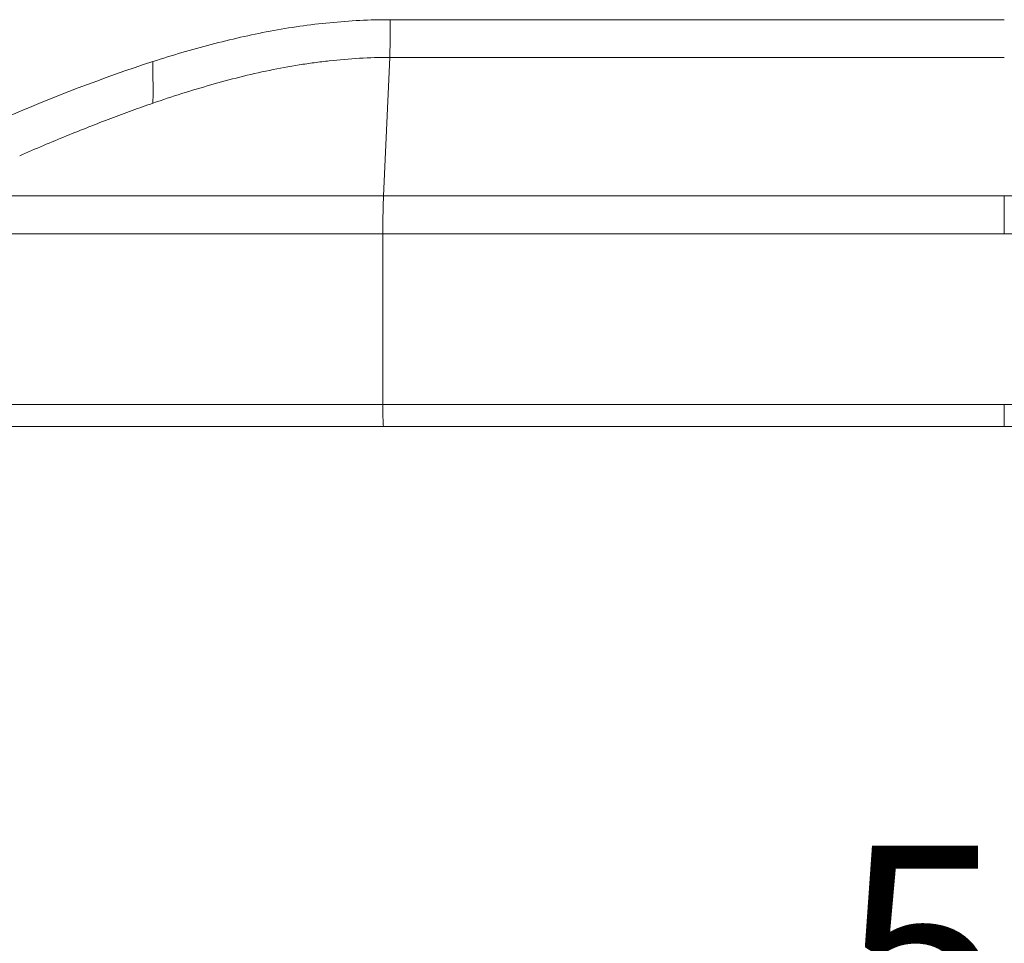
# Model space of a CAD drawing. Units: millimetres. Extents: x 1592 to 2037, y 610 to 925.
# Drawn here: x 1794 to 1816, y 769 to 791 of the extents above; entities that cross this region are included whole.
import ezdxf

# ---------------------------------------------------------------- set-up
doc = ezdxf.new("R2010")
doc.units = ezdxf.units.MM
doc.header["$LTSCALE"] = 65.395
doc.header["$PDMODE"] = 3
doc.header["$PDSIZE"] = 8
doc.layers.get('0').update_dxf_attribs({"linetype": 'CONTINUOUS', "lineweight": 30})
doc.layers.get('Defpoints').update_dxf_attribs({"linetype": 'CONTINUOUS'})
doc.layers.add('Dim', color=3, linetype='CONTINUOUS', lineweight=15)
doc.styles.add('Romans字体', font='romans.shx', dxfattribs={"width": 0.75})
doc.dimstyles.new('01', dxfattribs={"dimtxt": 5, "dimasz": 4.5, "dimexe": 1.2, "dimexo": 0.2, "dimgap": 0.5, "dimtad": 1, "dimdec": 1, "dimdsep": 46, "dimtxsty": 'Romans字体', "dimcen": 0, "dimclrd": 1, "dimclre": 6, "dimclrt": 4, "dimazin": 2, "dimtfac": 1, "dimtdec": 1, "dimtofl": 0, "dimtmove": 0, "dimatfit": 3, "dimfxl": 1, "dimtolj": 1, "dimtzin": 0, "dimarcsym": 0})

# ---------------------------------------------------------------- blocks, each defined once
blk = doc.blocks.new('*D103')
at = {"layer": 'Defpoints', "color": 0}
for p in [(1844.334, 780.494), (1788.334, 779.784), (1844.334, 766.231)]:
    blk.add_point(p, dxfattribs=at)
at = {"layer": 'Dim', "color": 6, "lineweight": -2}
for p, q in [((1844.334, 780.294), (1844.334, 765.031)), ((1788.334, 779.584), (1788.334, 765.031))]:
    blk.add_line(p, q, dxfattribs=at)
at = {"layer": 'Dim', "color": 1, "lineweight": -2}
blk.add_line((1792.834, 766.231), (1839.834, 766.231), dxfattribs=at)
at = {"layer": 'Dim', "color": 1}
for points in [[(1792.834, 766.981), (1792.834, 765.481), (1788.334, 766.231)], [(1839.834, 765.481), (1839.834, 766.981), (1844.334, 766.231)]]:
    blk.add_solid(points, dxfattribs=at)
at = {"layer": 'Dim', "color": 4, "insert": (1816.334, 769.231), "char_height": 5, "attachment_point": 5, "style": 'Romans字体'}
blk.add_mtext('\\A1;56', dxfattribs=at)
blk = doc.blocks.new('*D104')
at = {"layer": 'Defpoints', "color": 0}
for p in [(1780.836, 782.669), (1851.833, 782.669), (1851.833, 753.478)]:
    blk.add_point(p, dxfattribs=at)
at = {"layer": 'Dim', "color": 6, "lineweight": -2}
for p, q in [((1780.836, 782.469), (1780.836, 752.278)), ((1851.833, 782.469), (1851.833, 752.278))]:
    blk.add_line(p, q, dxfattribs=at)
at = {"layer": 'Dim', "color": 1, "lineweight": -2}
blk.add_line((1785.336, 753.478), (1847.333, 753.478), dxfattribs=at)
at = {"layer": 'Dim', "color": 1}
for points in [[(1785.336, 754.228), (1785.336, 752.728), (1780.836, 753.478)], [(1847.333, 752.728), (1847.333, 754.228), (1851.833, 753.478)]]:
    blk.add_solid(points, dxfattribs=at)
at = {"layer": 'Dim', "color": 4, "insert": (1816.334, 756.478), "char_height": 5, "attachment_point": 5, "style": 'Romans字体'}
blk.add_mtext('\\A1;71', dxfattribs=at)

msp = doc.modelspace()

# ---------------------------------------------------------------- linework, layer by layer
at = {"color": 7, "linetype": 'Continuous', "lineweight": 20}
for p, q in [((1816.334, 790.675), (1802.248, 790.675)), ((1802.091, 786.632), (1802.235, 789.809)), ((1802.235, 789.809), (1816.334, 789.809)), ((1816.334, 786.632), (1802.091, 786.632)), ((1830.577, 786.632), (1816.334, 786.632)), ((1816.334, 786.632), (1816.334, 785.766)), ((1802.078, 781.844), (1802.078, 785.766)), ((1802.078, 785.766), (1816.334, 785.766)), ((1816.334, 785.766), (1830.59, 785.766)), ((1792.92, 781.844), (1802.078, 781.844)), ((1802.078, 781.844), (1816.334, 781.844)), ((1816.334, 781.844), (1816.334, 781.344)), ((1816.334, 781.844), (1830.59, 781.844)), ((1802.091, 781.344), (1793.27, 781.344)), ((1816.334, 781.344), (1802.091, 781.344)), ((1830.577, 781.344), (1816.334, 781.344))]:
    msp.add_line(p, q, dxfattribs=at)
for centre, major_axis, start_param, end_param in [((1802.222, 790.675), (0, 1), 3.665191, 4.712389), ((1802.104, 785.766), (0, -1), 3.665191, 4.712389), ((1802.091, 781.844), (0, -0.5), 4.712389, 6.283185)]:
    msp.add_ellipse(centre, major_axis=major_axis, ratio=0.026177, start_param=start_param, end_param=end_param, dxfattribs=at)
for points, knots in [([(1796.803, 789.715), (1797.246, 789.858), (1797.69, 789.989), (1798.585, 790.223), (1799.035, 790.326), (1799.941, 790.495), (1800.397, 790.561), (1801.087, 790.628), (1801.318, 790.646), (1801.781, 790.669), (1802.014, 790.675), (1802.248, 790.675)], [0, 0, 0, 0, 0.25, 0.25, 0.5, 0.5, 0.75, 0.75, 0.875, 0.875, 1, 1, 1, 1]), ([(1796.803, 788.76), (1796.803, 788.798), (1796.804, 788.881), (1796.805, 789.089), (1796.802, 789.371), (1796.803, 789.596), (1796.803, 789.715)], [0, 0, 0, 0, 0.197442, 0.429862, 0.697661, 1, 1, 1, 1]), ([(1802.235, 789.809), (1802.003, 789.809), (1801.771, 789.802), (1801.308, 789.776), (1801.078, 789.757), (1800.732, 789.719), (1800.617, 789.704), (1800.387, 789.673), (1800.272, 789.656), (1799.928, 789.601), (1799.7, 789.559), (1799.02, 789.418), (1798.572, 789.305), (1797.682, 789.052), (1797.241, 788.911), (1796.803, 788.76)], [0, 0, 0, 0, 0.125, 0.125, 0.25, 0.25, 0.3125, 0.3125, 0.375, 0.375, 0.5, 0.5, 0.75, 0.75, 1, 1, 1, 1]), ([(1796.803, 788.76), (1796.644, 788.704), (1796.32, 788.591), (1795.831, 788.409), (1795.329, 788.214), (1794.813, 788.007), (1794.283, 787.787), (1793.926, 787.633), (1793.745, 787.555)], [0, 0, 0, 0, 0.153871, 0.312603, 0.476416, 0.645493, 0.819982, 1, 1, 1, 1]), ([(1793.008, 786.632), (1793.156, 786.632), (1793.308, 786.632), (1793.62, 786.632), (1793.779, 786.632), (1794.264, 786.632), (1794.599, 786.632), (1795.291, 786.632), (1795.648, 786.632), (1796.201, 786.632), (1796.388, 786.632), (1796.673, 786.632), (1796.817, 786.632), (1796.962, 786.632), (1797.059, 786.632), (1797.108, 786.632), (1797.549, 786.632), (1797.945, 786.632), (1798.748, 786.632), (1799.155, 786.632), (1799.978, 786.632), (1800.395, 786.632), (1800.922, 786.632), (1801.081, 786.632), (1801.24, 786.632), (1801.347, 786.632), (1801.4, 786.632), (1801.666, 786.632), (1801.879, 786.632), (1802.091, 786.632)], [0, 0, 0, 0, 0.0625, 0.0625, 0.125, 0.125, 0.25, 0.25, 0.375, 0.375, 0.4375, 0.4375, 0.46875, 0.484375, 0.484375, 0.5, 0.5, 0.625, 0.625, 0.75, 0.75, 0.875, 0.875, 0.90625, 0.921875, 0.921875, 0.9375, 0.9375, 1, 1, 1, 1]), ([(1792.92, 785.766), (1792.997, 785.766), (1793.074, 785.766), (1793.231, 785.766), (1793.467, 785.766), (1793.71, 785.766), (1794.204, 785.766), (1794.885, 785.766), (1795.609, 785.766), (1796.168, 785.766), (1796.357, 785.766), (1796.645, 785.766), (1796.742, 785.766), (1796.888, 785.766), (1796.937, 785.766), (1797.035, 785.766), (1797.477, 785.766), (1797.924, 785.766), (1798.73, 785.766), (1799.138, 785.766), (1799.963, 785.766), (1800.38, 785.766), (1800.908, 785.766), (1801.067, 785.766), (1801.227, 785.766), (1801.333, 785.766), (1801.387, 785.766), (1801.653, 785.766), (1801.866, 785.766), (1802.078, 785.766)], [0, 0, 0, 0, 0.03125, 0.03125, 0.0625, 0.125, 0.125, 0.25, 0.375, 0.375, 0.4375, 0.4375, 0.46875, 0.46875, 0.484375, 0.484375, 0.5, 0.625, 0.625, 0.75, 0.75, 0.875, 0.875, 0.90625, 0.921875, 0.921875, 0.9375, 0.9375, 1, 1, 1, 1])]:
    msp.add_open_spline(points, degree=3, knots=knots, dxfattribs=at)
msp.add_open_spline([(1793.394, 788.421), (1794.516, 788.899), (1795.649, 789.343), (1796.803, 789.715)], degree=3, dxfattribs=at)

# ---------------------------------------------------------------- dimensions: what is measured, and where the dimension line sits
at = {"layer": 'Dim', "color": 1}
dim = msp.add_linear_dim(base=(1851.833, 753.478), p1=(1780.836, 782.669), p2=(1851.833, 782.669), dimstyle='01', dxfattribs=at)
dim.commit()
dim.dimension.update_dxf_attribs({"geometry": '*D104', "text_midpoint": (1816.334, 756.478)})
dim = msp.add_linear_dim(base=(1844.334, 766.231), p1=(1788.334, 779.784), p2=(1844.334, 780.494), dimstyle='01', dxfattribs=at)
dim.commit()
dim.dimension.update_dxf_attribs({"geometry": '*D103', "text_midpoint": (1816.334, 766.231), "dimtype": 160})

doc.saveas('drawing.dxf')
